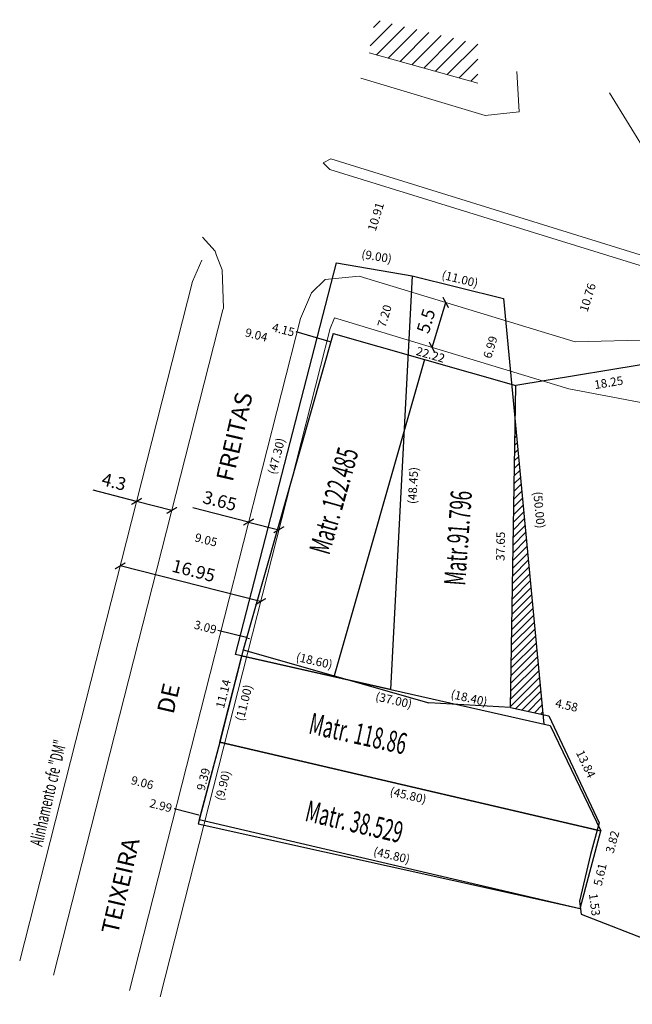
# Model space of a CAD drawing. Units: inches. Extents: x 180440 to 180640, y 1673846 to 1673991.
# Drawn here: x 180440 to 180512, y 1673876 to 1673991 of the extents above; entities that cross this region are included whole.
import ezdxf
from ezdxf.enums import TextEntityAlignment as Align
from ezdxf.lldxf.tags import DXFTag

# ---------------------------------------------------------------- set-up
doc = ezdxf.new("R2010")
doc.units = ezdxf.units.IN
doc.header["$MEASUREMENT"] = 0
doc.header["$PDMODE"] = 2
for name, color, linetype in [('Cotas_Coordenadas', 7, 'Continuous'), ('DM1', 1, 'Continuous'), ('T-ALINH-RJAR', 3, 'Continuous'), ('V-NOME_DOS_LOGRADOUROS', 7, 'Continuous')]:
    doc.layers.add(name, color=color, linetype=linetype)
for name, color, linetype, lineweight in [('T-ALINH-PROJ-C', 6, 'Continuous', 5), ('T-DIM', 1, 'Continuous', 5), ('T-MFIO-EXI', 7, 'DASHED2', 5), ('T-TEXTP', 7, 'Continuous', 5)]:
    doc.layers.add(name, color=color, linetype=linetype, lineweight=lineweight)
doc.styles.add('CITYBLUEPRINT', font='cibt____.pfb', dxfattribs={"height": 2})
doc.linetypes.add('ALVENARIA', pattern='A,0.375,[130,ltypeshp.shx,S=0.625,R=0,X=0,Y=0],2.5', length=2.875)
tags = doc.linetypes.add('DASHED2', pattern=[0.375, 0.25, -0.125]).pattern_tags.tags
tags[6:7] = [DXFTag(74, 4), DXFTag(75, 0), DXFTag(340, '0'), DXFTag(46, 1.0), DXFTag(50, 0.0), DXFTag(44, 0.0), DXFTag(45, 0.0)]
tags[4:5] = [DXFTag(74, 4), DXFTag(75, 0), DXFTag(340, '0'), DXFTag(46, 1.0), DXFTag(50, 0.0), DXFTag(44, 0.0), DXFTag(45, 0.0)]
doc.dimstyles.new('ISO-25', dxfattribs={"dimtxt": 1.5, "dimasz": 1, "dimexe": 1.25, "dimexo": 0.625, "dimtad": 1, "dimdsep": 46, "dimtxsty": 'Standard', "dimblk": 'ARCHTICK', "dimcen": 0, "dimse1": 1, "dimse2": 1, "dimadec": 0, "dimazin": 0, "dimtfac": 1, "dimtmove": 0, "dimatfit": 3, "dimldrblk": 'ARCHTICK', "dimfxl": 0, "dimarcsym": 0})
doc.dimstyles.get("Standard").update_dxf_attribs({"dimtxt": 1, "dimasz": 0.18, "dimexe": 0.18, "dimexo": 0.0625, "dimgap": 0.09, "dimtad": 0, "dimzin": 0, "dimdsep": 46, "dimtxsty": 'Standard', "dimcen": 0.09, "dimse1": 1, "dimse2": 1, "dimsd1": 1, "dimsd2": 1, "dimclrt": 256, "dimadec": 0, "dimazin": 0, "dimtfac": 1, "dimtdec": 4, "dimtofl": 0, "dimtmove": 0, "dimatfit": 3, "dimfxl": 0, "dimtolj": 1, "dimtzin": 0, "dimarcsym": 0})

# ---------------------------------------------------------------- blocks, each defined once
blk = doc.blocks.new('*D38')
at = {"layer": 'Defpoints', "color": 0}
for p in [(180486.2, 1673961.12), (180497.12, 1673959.43), (180496.87, 1673958.46)]:
    blk.add_point(p, dxfattribs=at)
at = {"layer": 'DM1', "insert": (180491.78, 1673960.76), "char_height": 1, "attachment_point": 5, "rotation": 345.9755}
blk.add_mtext('\\A1;(11.00)', dxfattribs=at)
blk = doc.blocks.new('*D40')
at = {"layer": 'Defpoints', "color": 0}
for p in [(180496.87, 1673958.46), (180501.59, 1673908.68), (180503.42, 1673908.85)]:
    blk.add_point(p, dxfattribs=at)
at = {"layer": 'DM1', "insert": (180501.06, 1673933.74), "char_height": 1, "attachment_point": 5, "rotation": 275.4124}
blk.add_mtext('\\A1;(50.00)', dxfattribs=at)
blk = doc.blocks.new('*D41')
at = {"layer": 'Defpoints', "color": 0}
for p in [(180483.64, 1673912.74), (180501.82, 1673909.72), (180501.59, 1673908.68)]:
    blk.add_point(p, dxfattribs=at)
at = {"layer": 'DM1', "insert": (180492.85, 1673911.75), "char_height": 1, "attachment_point": 5, "rotation": 347.2514}
blk.add_mtext('\\A1;(18.40)', dxfattribs=at)
blk = doc.blocks.new('*D42')
at = {"layer": 'Defpoints', "color": 0}
for p in [(180465.5, 1673916.85), (180483.93, 1673914.02), (180483.64, 1673912.74)]:
    blk.add_point(p, dxfattribs=at)
at = {"layer": 'DM1', "insert": (180474.73, 1673916.1), "char_height": 1, "attachment_point": 5, "rotation": 347.2515}
blk.add_mtext('\\A1;(18.60)', dxfattribs=at)
blk = doc.blocks.new('*D43')
at = {"layer": 'Defpoints', "color": 0}
for p in [(180486.2, 1673961.12), (180483.64, 1673912.74), (180485.01, 1673912.67)]:
    blk.add_point(p, dxfattribs=at)
at = {"layer": 'DM1', "insert": (180486.28, 1673936.6), "char_height": 1, "attachment_point": 5, "rotation": 86.9734}
blk.add_mtext('\\A1;(48.45)', dxfattribs=at)
blk = doc.blocks.new('*D46')
at = {"layer": 'Defpoints', "color": 0}
for p in [(180477.33, 1673962.64), (180486.46, 1673962.65), (180486.2, 1673961.12)]:
    blk.add_point(p, dxfattribs=at)
at = {"layer": 'DM1', "insert": (180482.03, 1673963.4), "char_height": 1, "attachment_point": 5, "rotation": 350.282}
blk.add_mtext('\\A1;(9.00)', dxfattribs=at)
blk = doc.blocks.new('*D47')
at = {"layer": 'Defpoints', "color": 0}
for p in [(180477.33, 1673962.64), (180464.37, 1673917.14), (180465.5, 1673916.85)]:
    blk.add_point(p, dxfattribs=at)
at = {"layer": 'DM1', "insert": (180470.29, 1673940.04), "char_height": 1, "attachment_point": 5, "rotation": 75.5179}
blk.add_mtext('\\A1;(47.30)', dxfattribs=at)
blk = doc.blocks.new('*D48')
at = {"layer": 'Defpoints', "color": 0}
for p in [(180466.24, 1673916.68), (180502.33, 1673908.51), (180502.07, 1673907.4)]:
    blk.add_point(p, dxfattribs=at)
at = {"layer": 'DM1', "insert": (180484.03, 1673911.48), "char_height": 1, "attachment_point": 5, "rotation": 347.2514}
blk.add_mtext('\\A1;(37.00)', dxfattribs=at)
blk = doc.blocks.new('*D49')
at = {"layer": 'Defpoints', "color": 0}
for p in [(180463.66, 1673906.59), (180508.26, 1673896.19), (180508.02, 1673895.16)]:
    blk.add_point(p, dxfattribs=at)
at = {"layer": 'DM1', "insert": (180485.72, 1673900.36), "char_height": 1, "attachment_point": 5, "rotation": 346.8695}
blk.add_mtext('\\A1;(45.80)', dxfattribs=at)
blk = doc.blocks.new('*D50')
at = {"layer": 'Defpoints', "color": 0}
for p in [(180461.25, 1673897.51), (180506.1, 1673888.15), (180505.86, 1673887.12)]:
    blk.add_point(p, dxfattribs=at)
at = {"layer": 'DM1', "insert": (180483.79, 1673893.34), "char_height": 1, "attachment_point": 5, "rotation": 346.8871}
blk.add_mtext('\\A1;(45.80)', dxfattribs=at)
blk = doc.blocks.new('*D51')
at = {"layer": 'Defpoints', "color": 0}
for p in [(180463.66, 1673906.59), (180461.14, 1673897.02), (180462.73, 1673896.6)]:
    blk.add_point(p, dxfattribs=at)
at = {"layer": 'DM1', "insert": (180464.02, 1673901.51), "char_height": 1, "attachment_point": 5, "rotation": 75.2587}
blk.add_mtext('\\A1;(9.90)', dxfattribs=at)
blk = doc.blocks.new('*D52')
at = {"layer": 'Defpoints', "color": 0}
for p in [(180466.24, 1673916.68), (180467.8, 1673916.28), (180463.51, 1673906.02)]:
    blk.add_point(p, dxfattribs=at)
at = {"layer": 'DM1', "insert": (180466.49, 1673911.18), "char_height": 1, "attachment_point": 5, "rotation": 75.6323}
blk.add_mtext('\\A1;(11.00)', dxfattribs=at)
blk = doc.blocks.new('*D55')
at = {"layer": 'Defpoints', "color": 0}
for p in [(180502.17, 1673909.64), (180508.09, 1673897.13), (180509.47, 1673897.78)]:
    blk.add_point(p, dxfattribs=at)
at = {"insert": (180506.51, 1673904.03), "char_height": 1, "attachment_point": 5, "rotation": 295.3084}
blk.add_mtext('\\A1;13.84', dxfattribs=at)
blk = doc.blocks.new('*D56')
at = {"layer": 'Defpoints', "color": 0}
for p in [(180498.08, 1673912.29), (180497.7, 1673910.65), (180502.17, 1673909.64)]:
    blk.add_point(p, dxfattribs=at)
at = {"insert": (180504.27, 1673910.89), "char_height": 1, "attachment_point": 5, "rotation": 347.2504}
blk.add_mtext('\\A1;4.58', dxfattribs=at)
blk = doc.blocks.new('*D61')
at = {"layer": 'Defpoints', "color": 0}
for p in [(180498.31, 1673948.29), (180496.22, 1673910.67), (180497.7, 1673910.65)]:
    blk.add_point(p, dxfattribs=at)
at = {"insert": (180496.53, 1673929.49), "char_height": 1, "attachment_point": 5, "rotation": 89.0749}
blk.add_mtext('\\A1;37.65', dxfattribs=at)
blk = doc.blocks.new('*D85')
at = {"layer": 'Defpoints', "color": 0}
for p in [(180508.09, 1673897.13), (180507.07, 1673893.44), (180509.06, 1673892.9)]:
    blk.add_point(p, dxfattribs=at)
at = {"insert": (180509.62, 1673894.91), "char_height": 1, "attachment_point": 5, "rotation": 74.5666}
blk.add_mtext('\\A1;3.82', dxfattribs=at)
blk = doc.blocks.new('*D86')
at = {"layer": 'Defpoints', "color": 0}
for p in [(180507.07, 1673893.44), (180505.78, 1673887.99), (180507.36, 1673887.61)]:
    blk.add_point(p, dxfattribs=at)
at = {"insert": (180508.18, 1673891.08), "char_height": 1, "attachment_point": 5, "rotation": 76.7069}
blk.add_mtext('\\A1;5.61', dxfattribs=at)
blk = doc.blocks.new('*D87')
at = {"layer": 'Defpoints', "color": 0}
for p in [(180505.99, 1673886.47), (180533.43, 1673877.58), (180532.77, 1673875.91)]:
    blk.add_point(p, dxfattribs=at)
at = {"insert": (180520.04, 1673882.86), "char_height": 1, "attachment_point": 5, "rotation": 338.48}
blk.add_mtext('\\A1;28.79', dxfattribs=at)
blk = doc.blocks.new('*D89')
at = {"layer": 'Defpoints', "color": 0}
for p in [(180516.32, 1673951.25), (180516.55, 1673949.85), (180498.31, 1673948.29)]:
    blk.add_point(p, dxfattribs=at)
at = {"insert": (180509.19, 1673948.64), "char_height": 1, "attachment_point": 5, "rotation": 9.3448}
blk.add_mtext('\\A1;18.25', dxfattribs=at)
blk = doc.blocks.new('*D92')
at = {"layer": 'Defpoints', "color": 0}
for p in [(180476.95, 1673954.4), (180498.51, 1673948.99), (180498.31, 1673948.29)]:
    blk.add_point(p, dxfattribs=at)
at = {"insert": (180488.34, 1673951.9), "char_height": 1, "attachment_point": 5, "rotation": 344.0338}
blk.add_mtext('\\A1;22.22', dxfattribs=at)
blk = doc.blocks.new('*D94')
at = {"layer": 'Defpoints', "color": 0}
for p in [(180466.42, 1673917.38), (180462.71, 1673906.84), (180463.66, 1673906.59)]:
    blk.add_point(p, dxfattribs=at)
at = {"insert": (180464.08, 1673912.23), "char_height": 1, "attachment_point": 5, "rotation": 75.6603}
blk.add_mtext('\\A1;11.14', dxfattribs=at)
blk = doc.blocks.new('*D95')
at = {"layer": 'Defpoints', "color": 0}
for p in [(180463.66, 1673906.59), (180460.53, 1673897.7), (180461.25, 1673897.51)]:
    blk.add_point(p, dxfattribs=at)
at = {"insert": (180461.74, 1673902.24), "char_height": 1, "attachment_point": 5, "rotation": 75.1376}
blk.add_mtext('\\A1;9.39', dxfattribs=at)
blk = doc.blocks.new('*D96')
at = {"layer": 'Defpoints', "color": 0}
for p in [(180505.78, 1673887.99), (180507.65, 1673886.69), (180505.99, 1673886.47)]:
    blk.add_point(p, dxfattribs=at)
at = {"insert": (180507.54, 1673887.57), "char_height": 1, "attachment_point": 5, "rotation": 277.5058}
blk.add_mtext('\\A1;1.53', dxfattribs=at)
blk = doc.blocks.new('*D114')
at = {"layer": 'Defpoints', "color": 0}
for p in [(180508.32, 1673963.73), (180508.45, 1673963.69), (180505.27, 1673953.41)]:
    blk.add_point(p, dxfattribs=at)
at = {"insert": (180506.73, 1673958.6), "char_height": 1, "attachment_point": 5, "rotation": 72.7838}
blk.add_mtext('\\A1;10.76', dxfattribs=at)
blk = doc.blocks.new('*D115')
at = {"layer": 'Defpoints', "color": 0}
for p in [(180483.03, 1673971.57), (180483.2, 1673971.52), (180479.97, 1673961.1)]:
    blk.add_point(p, dxfattribs=at)
at = {"insert": (180481.93, 1673968.04), "char_height": 1, "attachment_point": 5, "rotation": 72.7838}
blk.add_mtext('\\A1;10.91', dxfattribs=at)
blk = doc.blocks.new('*D116')
at = {"layer": 'Defpoints', "color": 0}
for p in [(180483.92, 1673959.9), (180484, 1673959.88), (180481.82, 1673953.01)]:
    blk.add_point(p, dxfattribs=at)
at = {"insert": (180482.95, 1673956.43), "char_height": 1, "attachment_point": 5, "rotation": 73.1033}
blk.add_mtext('\\A1;7.20', dxfattribs=at)
blk = doc.blocks.new('*D117')
at = {"layer": 'Defpoints', "color": 0}
for p in [(180496.34, 1673956.13), (180496.61, 1673956.04), (180494.58, 1673949.36)]:
    blk.add_point(p, dxfattribs=at)
at = {"insert": (180495.33, 1673952.78), "char_height": 1, "attachment_point": 5, "rotation": 73.1033}
blk.add_mtext('\\A1;6.99', dxfattribs=at)
blk = doc.blocks.new('*D118')
at = {"layer": 'Defpoints', "color": 0}
for p in [(180472.92, 1673955.43), (180472.67, 1673954.42), (180476.95, 1673954.4)]:
    blk.add_point(p, dxfattribs=at)
at = {"insert": (180471.11, 1673954.82), "char_height": 1, "attachment_point": 5, "rotation": 345.7139}
blk.add_mtext('\\A1;4.15', dxfattribs=at)
blk = doc.blocks.new('*D119')
at = {"color": 0, "lineweight": -2}
for p, q in [((180466.78, 1673918.8), (180463.44, 1673919.65)), ((180466.96, 1673918.76), (180467.13, 1673918.71))]:
    blk.add_line(p, q, dxfattribs=at)
at = {"color": 0}
blk.add_solid([(180466.96, 1673918.79), (180466.95, 1673918.73), (180466.78, 1673918.8)], dxfattribs=at)
at = {"layer": 'Defpoints', "color": 0}
for p in [(180463.79, 1673919.57), (180463.43, 1673918.14), (180466.42, 1673917.38)]:
    blk.add_point(p, dxfattribs=at)
at = {"insert": (180461.98, 1673920.03), "char_height": 1, "attachment_point": 5, "rotation": 345.7139}
blk.add_mtext('\\A1;3.09', dxfattribs=at)
blk = doc.blocks.new('*D120')
at = {"color": 0, "lineweight": -2}
for p, q in [((180458.48, 1673898.72), (180458.31, 1673898.76)), ((180461.2, 1673898.02), (180458.48, 1673898.72))]:
    blk.add_line(p, q, dxfattribs=at)
at = {"color": 0}
blk.add_solid([(180461.19, 1673897.99), (180461.21, 1673898.05), (180461.38, 1673897.98)], dxfattribs=at)
at = {"layer": 'Defpoints', "color": 0}
for p in [(180458.48, 1673898.72), (180458.49, 1673898.77), (180461.39, 1673898.03)]:
    blk.add_point(p, dxfattribs=at)
at = {"insert": (180456.77, 1673899.15), "char_height": 1, "attachment_point": 5, "rotation": 345.7139}
blk.add_mtext('\\A1;2.99', dxfattribs=at)
blk = doc.blocks.new('*D124')
at = {"layer": 'Defpoints', "color": 0}
for p in [(180463.55, 1673955.27), (180463.57, 1673955.34), (180472.31, 1673953.03)]:
    blk.add_point(p, dxfattribs=at)
at = {"insert": (180467.95, 1673954.22), "char_height": 1, "attachment_point": 5, "rotation": 345.693}
blk.add_mtext('\\A1;9.04', dxfattribs=at)
blk = doc.blocks.new('*D125')
at = {"layer": 'Defpoints', "color": 0}
for p in [(180457.47, 1673931.41), (180456.97, 1673929.47), (180465.74, 1673927.23)]:
    blk.add_point(p, dxfattribs=at)
at = {"insert": (180462.06, 1673930.24), "char_height": 1, "attachment_point": 5, "rotation": 345.693}
blk.add_mtext('\\A1;9.05', dxfattribs=at)
blk = doc.blocks.new('*D126')
at = {"layer": 'Defpoints', "color": 0}
for p in [(180450.21, 1673902.96), (180450.22, 1673902.99), (180459, 1673900.75)]:
    blk.add_point(p, dxfattribs=at)
at = {"insert": (180454.6, 1673901.84), "char_height": 1, "attachment_point": 5, "rotation": 345.693}
blk.add_mtext('\\A1;9.06', dxfattribs=at)
blk = doc.blocks.new('_ARCHTICK')
at = {"color": 0, "const_width": 0.15}
blk.add_lwpolyline([(-0.5, -0.5), (0.5, 0.5)], dxfattribs=at)
blk = doc.blocks.new('*D161')
at = {"layer": 'Cotas_Coordenadas', "color": 0, "lineweight": -2}
for q in [(180460.5, 1673933.99), (180470.58, 1673931.43)]:
    blk.add_line((180467.04, 1673932.33), q, dxfattribs=at)
at = {"layer": 'Defpoints', "color": 0}
for p in [(180467.04, 1673932.35), (180470.58, 1673931.45), (180470.58, 1673931.43)]:
    blk.add_point(p, dxfattribs=at)
at = {"layer": 'Cotas_Coordenadas', "color": 0, "lineweight": -2}
for p, rotation in [((180467.04, 1673932.33), 165.7139165123792), ((180470.58, 1673931.43), 345.7139165123792)]:
    blk.add_blockref('_ARCHTICK', p, dxfattribs=dict(at, rotation=rotation))
at = {"layer": 'Cotas_Coordenadas', "color": 0, "insert": (180463.62, 1673934.62), "char_height": 1.5, "attachment_point": 5, "rotation": 345.7139}
blk.add_mtext('3.65', dxfattribs=at)
blk = doc.blocks.new('*D162')
at = {"layer": 'Cotas_Coordenadas', "color": 0, "lineweight": -2}
blk.add_line((180468.44, 1673923.02), (180452.01, 1673927.2), dxfattribs=at)
at = {"layer": 'Defpoints', "color": 0}
for p in [(180452, 1673927.16), (180452.01, 1673927.2), (180468.43, 1673922.98)]:
    blk.add_point(p, dxfattribs=at)
at = {"layer": 'Cotas_Coordenadas', "color": 0, "lineweight": -2}
for p, rotation in [((180452.01, 1673927.2), 165.7139165123842), ((180468.44, 1673923.02), 345.7139165123843)]:
    blk.add_blockref('_ARCHTICK', p, dxfattribs=dict(at, rotation=rotation))
at = {"layer": 'Cotas_Coordenadas', "color": 0, "insert": (180460.56, 1673926.45), "char_height": 1.5, "attachment_point": 5, "rotation": 345.7139}
blk.add_mtext('16.95', dxfattribs=at)
blk = doc.blocks.new('*D164')
at = {"layer": 'Cotas_Coordenadas', "color": 0, "lineweight": -2}
for p, q in [((180453.93, 1673934.74), (180448.84, 1673936.04)), ((180458.05, 1673933.69), (180453.93, 1673934.74))]:
    blk.add_line(p, q, dxfattribs=at)
at = {"layer": 'Defpoints', "color": 0}
for p in [(180453.92, 1673934.71), (180453.93, 1673934.74), (180458.04, 1673933.66)]:
    blk.add_point(p, dxfattribs=at)
at = {"layer": 'Cotas_Coordenadas', "color": 0, "lineweight": -2}
for p, rotation in [((180453.93, 1673934.74), 165.7139165111552), ((180458.05, 1673933.69), 345.7139165111552)]:
    blk.add_blockref('_ARCHTICK', p, dxfattribs=dict(at, rotation=rotation))
at = {"layer": 'Cotas_Coordenadas', "color": 0, "insert": (180451.24, 1673936.85), "char_height": 1.5, "attachment_point": 5, "rotation": 345.7139}
blk.add_mtext('4.3', dxfattribs=at)

msp = doc.modelspace()

# ---------------------------------------------------------------- hatches: boundary and pattern name
at = {"layer": 'DM1'}
h = msp.add_hatch(dxfattribs=at)
h.set_pattern_fill('ANSI31', color=256, scale=5, style=0)
h.set_pattern_definition([(45, (0, 0), (-0.44194173824, 0.44194173824), [])])
h.paths.add_polyline_path([(180501.484, 1673909.792), (180498.244, 1673943.997), (180497.705, 1673910.647)])
at = {"layer": 'T-TEXTP'}
h = msp.add_hatch(dxfattribs=at)
h.set_pattern_fill('ANSI31', color=5, scale=10, style=0)
h.paths.add_polyline_path([(180481.137, 1673987.225), (180493.866, 1673983.673), (180493.866, 1673988.234), (180481.83, 1673991.093)])

# ---------------------------------------------------------------- linework, layer by layer
for p, q in [((180476.946, 1673954.402), (180466.419, 1673917.381)), ((180472.576, 1673954.61), (180476.564, 1673953.443)), ((180476.946, 1673954.402), (180498.313, 1673948.289)), ((180487.63, 1673951.345), (180477.042, 1673914.341)), ((180497.705, 1673910.647), (180498.313, 1673948.289)), ((180466.419, 1673917.381), (180463.661, 1673906.592)), ((180466.419, 1673917.381), (180488.146, 1673911.165)), ((180497.705, 1673910.647), (180488.146, 1673911.165)), ((180463.661, 1673906.592), (180461.251, 1673897.512)), ((180461.251, 1673897.512), (180492.137, 1673890.316)), ((180461.251, 1673897.512), (180505.856, 1673887.12)), ((180505.785, 1673887.988), (180505.985, 1673886.469))]:
    msp.add_line(p, q)
at = {"linetype": 'ALVENARIA'}
for p, q in [((180497.705, 1673910.647), (180502.175, 1673909.636)), ((180502.175, 1673909.636), (180508.09, 1673897.126)), ((180508.09, 1673897.126), (180507.074, 1673893.445)), ((180507.074, 1673893.445), (180505.785, 1673887.988)), ((180505.985, 1673886.469), (180532.768, 1673875.908))]:
    msp.add_line(p, q, dxfattribs=at)
msp.add_lwpolyline([(180584.333, 1673930.25), (180516.32, 1673951.252), (180498.313, 1673948.289)], dxfattribs=at)
at = {"layer": 'T-ALINH-PROJ-C'}
for p, q in [((180504.513, 1673947.896), (180477.112, 1673956.219)), ((180513.393, 1673946.252), (180504.513, 1673947.896))]:
    msp.add_line(p, q, dxfattribs=at)
for points in [[(180461.553, 1673962.944), (180460.479, 1673960.458), (180440.24, 1673880.979)], [(180477.112, 1673956.219), (180476.572, 1673954.97), (180456.666, 1673876.796)]]:
    msp.add_lwpolyline(points, dxfattribs=at)
at = {"layer": 'T-ALINH-RJAR', "color": 3}
for p, q in [((180465.502, 1673916.846), (180477.33, 1673962.643)), ((180477.33, 1673962.643), (180486.201, 1673961.124)), ((180486.201, 1673961.124), (180483.643, 1673912.742)), ((180486.201, 1673961.124), (180496.873, 1673958.458)), ((180496.873, 1673958.458), (180501.59, 1673908.681)), ((180463.661, 1673906.592), (180466.239, 1673916.679)), ((180483.643, 1673912.742), (180465.502, 1673916.846)), ((180466.239, 1673916.679), (180502.327, 1673908.514)), ((180502.327, 1673908.514), (180508.266, 1673896.2)), ((180463.661, 1673906.592), (180461.121, 1673897.023)), ((180463.661, 1673906.592), (180507.861, 1673896.294)), ((180507.861, 1673896.294), (180463.661, 1673906.592)), ((180463.661, 1673906.592), (180508.266, 1673896.2)), ((180461.121, 1673897.023), (180505.856, 1673887.12)), ((180505.856, 1673887.12), (180508.266, 1673896.2))]:
    msp.add_line(p, q, dxfattribs=at)
at = {"layer": 'T-DIM'}
for p, q in [((180501.59, 1673908.681), (180483.643, 1673912.742)), ((180463.661, 1673906.592), (180461.251, 1673897.512))]:
    msp.add_line(p, q, dxfattribs=at)
at = {"layer": 'T-MFIO-EXI', "ltscale": 5}
for p, q in [((180498.699, 1673980.326), (180498.439, 1673985.015)), ((180480.181, 1673984.27), (180494.729, 1673979.871)), ((180513.888, 1673975.042), (180509.279, 1673982.533)), ((180494.729, 1673979.871), (180498.699, 1673980.326)), ((180634.21, 1673925.928), (180476.672, 1673974.804)), ((180476.55, 1673973.578), (180633.913, 1673924.817)), ((180461.635, 1673965.654), (180463.115, 1673964.011)), ((180463.115, 1673964.011), (180463.271, 1673963.514)), ((180463.271, 1673963.514), (180463.961, 1673961.85)), ((180463.961, 1673961.85), (180464.082, 1673957.329)), ((180464.035, 1673957.162), (180444.184, 1673879.324)), ((180464.082, 1673957.329), (180464.035, 1673957.162))]:
    msp.add_line(p, q, dxfattribs=at)
at = {"layer": 'T-MFIO-EXI'}
for p, q in [((180476.672, 1673974.804), (180475.765, 1673974.365)), ((180475.765, 1673974.365), (180476.55, 1673973.578))]:
    msp.add_line(p, q, dxfattribs=at)
at = {"layer": 'T-MFIO-EXI', "ltscale": 5}
msp.add_lwpolyline([(180627.947, 1673876.746), (180635.674, 1673909.133), (180633.868, 1673913.138), (180584.84, 1673932.129), (180514.431, 1673953.628), (180505.267, 1673953.415), (180479.969, 1673961.099), (180476.01, 1673960.683), (180474.406, 1673959.159), (180473.107, 1673956.152), (180453.084, 1673877.522)], dxfattribs=at)
at = {"layer": 'T-TEXTP', "color": 5}
msp.add_line((180481.137, 1673987.225), (180493.866, 1673983.673), dxfattribs=at)

# ---------------------------------------------------------------- texts
at = {"layer": 'T-DIM', "color": 7, "style": 'CITYBLUEPRINT', "width": 0.6}
for s, height, rotation, p in [('Matr. 122.485', 2.4775, 74.14549, (180476.477, 1673928.38)), ('Matr.91.796 ', 2.4775, 85.75592, (180492.373, 1673924.839)), ('Matr. 118.86', 2.4775, 347.52996, (180473.955, 1673907.614)), ('Alinhamento cfe "DM"', 1.5, 76.83159, (180442.877, 1673894.302)), ('Matr. 38.529', 2.4775, 346.78325, (180473.521, 1673897.391))]:
    msp.add_text(s, height=height, rotation=rotation, dxfattribs=at).set_placement(p)
at = {"layer": 'V-NOME_DOS_LOGRADOUROS'}
for s, p in [('FREITAS', (180465.774, 1673936.811)), ('DE', (180458.848, 1673909.631)), ('TEIXEIRA', (180452.34, 1673883.851))]:
    msp.add_text(s, height=2, rotation=77, dxfattribs=at).set_placement(p, align=Align.BOTTOM_LEFT)

# ---------------------------------------------------------------- dimensions: what is measured, and where the dimension line sits
for base, p1, p2, angle, override, picture, middle in [((180483.028, 1673971.57), (180479.969, 1673961.099), (180483.197, 1673971.518), 72.78383, {"dimpost": ''}, '*D115', (180481.935, 1673968.043)), ((180472.667, 1673954.425), (180476.946, 1673954.402), (180472.922, 1673955.426), 165.71392, {"dimpost": ''}, '*D118', (180471.113, 1673954.82)), ((180498.514, 1673948.991), (180476.946, 1673954.402), (180498.313, 1673948.289), 344.03375, {"dimpost": ''}, '*D92', (180488.341, 1673951.902)), ((180516.55, 1673949.852), (180498.313, 1673948.289), (180516.32, 1673951.252), 9.34484, {"dimpost": ''}, '*D89', (180509.187, 1673948.64)), ((180457.467, 1673931.409), (180465.742, 1673927.229), (180456.971, 1673929.466), 165.69304, {"dimpost": ''}, '*D125', (180462.056, 1673930.239)), ((180463.79, 1673919.565), (180466.419, 1673917.381), (180463.428, 1673918.142), 165.71392, {"dimpost": '', "dimsd1": 0}, '*D119', (180461.981, 1673920.026)), ((180498.077, 1673912.293), (180502.175, 1673909.636), (180497.705, 1673910.647), 167.25038, {"dimpost": ''}, '*D56', (180504.274, 1673910.891)), ((180509.063, 1673892.896), (180508.09, 1673897.126), (180507.074, 1673893.445), 254.56662, {"dimpost": ''}, '*D85', (180509.618, 1673894.907)), ((180507.364, 1673887.615), (180507.074, 1673893.445), (180505.785, 1673887.988), 256.70692, {"dimpost": ''}, '*D86', (180508.182, 1673891.076)), ((180507.654, 1673886.689), (180505.785, 1673887.988), (180505.985, 1673886.469), 277.50577, {"dimpost": ''}, '*D96', (180507.537, 1673887.574))]:
    dim = msp.add_linear_dim(base=base, p1=p1, p2=p2, angle=angle, dimstyle='Standard', override=override)
    dim.commit()
    dim.dimension.update_dxf_attribs({"geometry": picture, "text_midpoint": middle, "dimtype": 161})
for p1, p2, distance, override, picture, middle in [((180505.267, 1673953.415), (180508.451, 1673963.693), 0.14, {"dimpost": ''}, '*D114', (180506.725, 1673958.595)), ((180481.8233, 1673953.0064), (180483.9173, 1673959.8999), -0.0821, {"dimpost": ''}, '*D116', (180482.9488, 1673956.4293)), ((180494.581, 1673949.356), (180496.612, 1673956.044), 0.281, {"dimpost": ''}, '*D117', (180495.328, 1673952.782)), ((180472.312, 1673953.033), (180463.551, 1673955.267), -0.077, {"dimpost": ''}, '*D124', (180467.951, 1673954.224)), ((180498.313, 1673948.289), (180497.705, 1673910.647), -1.484, {"dimpost": ''}, '*D61', (180496.525, 1673929.492)), ((180466.419, 1673917.381), (180463.661, 1673906.592), -0.986, {"dimpost": ''}, '*D94', (180464.085, 1673912.23)), ((180502.175, 1673909.636), (180508.09, 1673897.126), 1.526, {"dimpost": ''}, '*D55', (180506.512, 1673904.033)), ((180463.661, 1673906.592), (180461.251, 1673897.512), -0.744, {"dimpost": ''}, '*D95', (180461.737, 1673902.243)), ((180458.998, 1673900.748), (180450.218, 1673902.987), 0.03, {"dimpost": ''}, '*D126', (180454.601, 1673901.838)), ((180461.389, 1673898.033), (180458.495, 1673898.77), 0.055, {"dimpost": '', "dimsd1": 0}, '*D120', (180456.766, 1673899.153)), ((180505.985, 1673886.469), (180532.768, 1673875.908), 1.8, {"dimpost": ''}, '*D87', (180520.037, 1673882.863))]:
    dim = msp.add_aligned_dim(p1=p1, p2=p2, distance=distance, dimstyle='Standard', override=override)
    dim.commit()
    dim.dimension.update_dxf_attribs({"geometry": picture, "text_midpoint": middle})
at = {"layer": 'Cotas_Coordenadas'}
msp.add_aligned_dim(p1=(180488.461, 1673952.771), p2=(180490.06, 1673958.034), distance=-0.048, dimstyle='ISO-25', dxfattribs=at).render()
dim = msp.add_aligned_dim(p1=(180458.04, 1673933.657), p2=(180453.921, 1673934.706), distance=-0.038, dimstyle='ISO-25', override={"dimdec": 1}, dxfattribs=at)
dim.commit()
dim.dimension.update_dxf_attribs({"geometry": '*D164', "text_midpoint": (180451.242, 1673936.847)})
dim = msp.add_linear_dim(base=(180470.577, 1673931.428), p1=(180467.045, 1673932.346), p2=(180470.582, 1673931.445), angle=345.71392, dimstyle='ISO-25', dxfattribs=at)
dim.commit()
dim.dimension.update_dxf_attribs({"geometry": '*D161', "text_midpoint": (180463.285, 1673933.285), "dimtype": 161})
dim = msp.add_aligned_dim(p1=(180468.426, 1673922.98), p2=(180452, 1673927.163), distance=-0.044, dimstyle='ISO-25', dxfattribs=at)
dim.commit()
dim.dimension.update_dxf_attribs({"geometry": '*D162', "text_midpoint": (180460.563, 1673926.446)})
at = {"layer": 'DM1'}
for p1, p2, distance, picture, middle in [((180477.33, 1673962.643), (180486.201, 1673961.124), 1.543, '*D46', (180482.026, 1673963.405)), ((180477.33, 1673962.643), (180465.502, 1673916.846), -1.165, '*D47', (180470.288, 1673940.036)), ((180486.201, 1673961.124), (180496.873, 1673958.458), 1.003, '*D38', (180491.78, 1673960.764)), ((180496.873, 1673958.458), (180501.59, 1673908.681), 1.841, '*D40', (180501.065, 1673933.743)), ((180466.239, 1673916.679), (180502.327, 1673908.514), -1.147, '*D48', (180484.03, 1673911.478)), ((180483.643, 1673912.742), (180501.59, 1673908.681), 1.06, '*D41', (180492.85, 1673911.745)), ((180463.661, 1673906.592), (180508.263, 1673896.187), -1.057, '*D49', (180485.721, 1673900.36)), ((180461.251, 1673897.512), (180505.857, 1673887.121), 1.052, '*D50', (180483.793, 1673893.341))]:
    dim = msp.add_aligned_dim(p1=p1, p2=p2, distance=distance, dimstyle='Standard', override={"dimpost": '(<>)'}, dxfattribs=at)
    dim.commit()
    dim.dimension.update_dxf_attribs({"geometry": picture, "text_midpoint": middle})
for base, p1, p2, angle, override, picture, middle in [((180485.013, 1673912.669), (180486.201, 1673961.124), (180483.643, 1673912.742), 266.97345, {"dimpost": '(<>)'}, '*D43', (180486.278, 1673936.598)), ((180467.801, 1673916.279), (180463.51, 1673906.023), (180466.239, 1673916.679), 75.63226, {"dimdec": 2, "dimpost": '(<>)'}, '*D52', (180466.494, 1673911.177)), ((180483.932, 1673914.018), (180465.502, 1673916.846), (180483.643, 1673912.742), 347.25151, {"dimpost": '(<>)'}, '*D42', (180474.725, 1673916.101)), ((180462.73, 1673896.601), (180463.661, 1673906.592), (180461.142, 1673897.018), 255.25873, {"dimpost": '(<>)'}, '*D51', (180464.022, 1673901.511))]:
    dim = msp.add_linear_dim(base=base, p1=p1, p2=p2, angle=angle, dimstyle='Standard', override=override, dxfattribs=at)
    dim.commit()
    dim.dimension.update_dxf_attribs({"geometry": picture, "text_midpoint": middle, "dimtype": 161})

doc.saveas('drawing.dxf')
